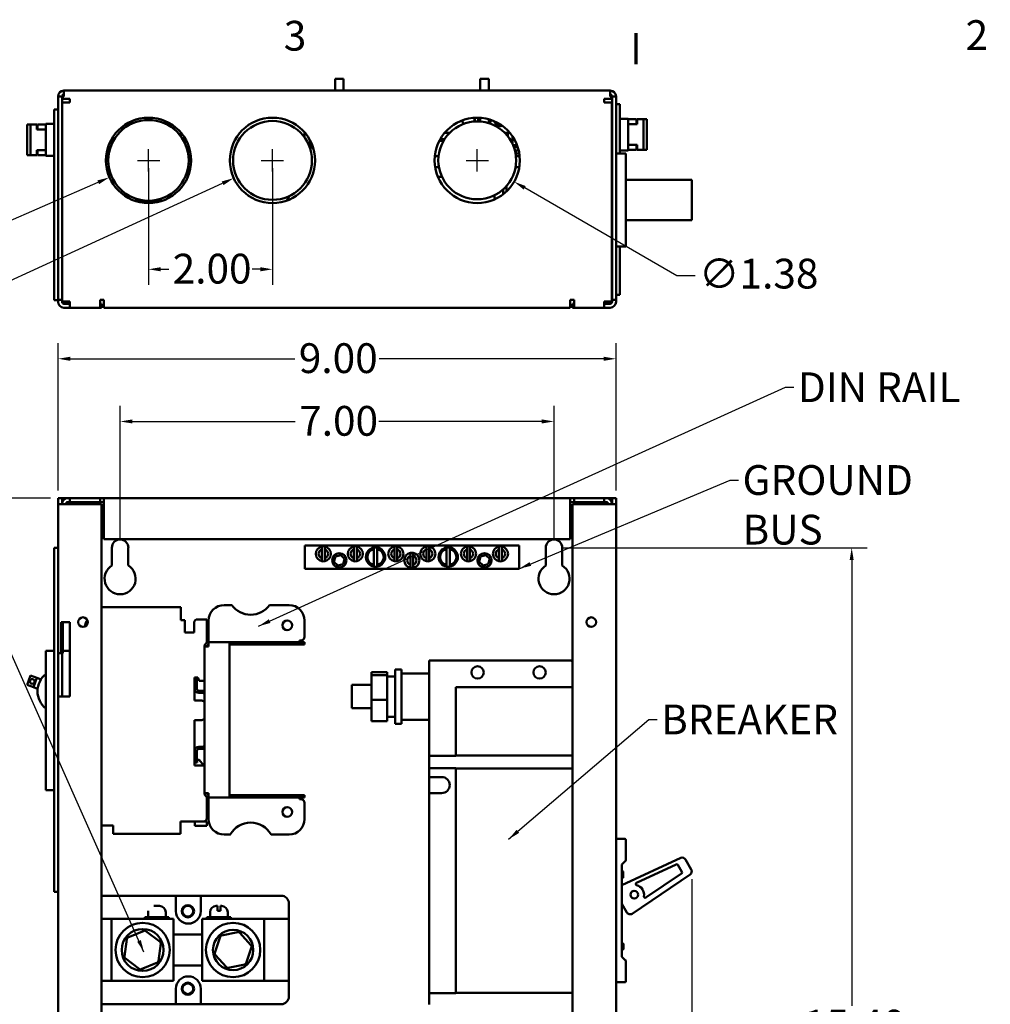
# Model space of a CAD drawing. Extents: x 0.9 to 43.1, y 0.4 to 33.7.
# Drawn here: x 12.1 to 27.7, y 17.8 to 33.7 of the extents above; entities that cross this region are included whole.
import ezdxf

# ---------------------------------------------------------------- set-up
doc = ezdxf.new("R2010")
doc.units = 0
doc.header["$LTSCALE"] = 2
doc.header["$MEASUREMENT"] = 0
for name, color, linetype, lineweight in [('Border (ANSI)', 7, 'Continuous', 70), ('Dimension (ANSI)', 7, 'Continuous', 25), ('Symbol (ANSI)', 7, 'Continuous', 25), ('Visible (ANSI)', 7, 'Continuous', 50)]:
    doc.layers.add(name, color=color, linetype=linetype, lineweight=lineweight)
doc.styles.add('Note Text (ANSI)', font='TAHOMA.TTF')
doc.styles.add('Text Style41', font='TAHOMA.TTF')
doc.dimstyles.new('Default (ANSI)', dxfattribs={"dimscale": 2, "dimtxt": 0.24, "dimasz": 0.098425, "dimexe": 0.125, "dimexo": 0.0625, "dimgap": 0.031496, "dimtad": 0, "dimtih": 1, "dimtoh": 1, "dimrnd": 1e-08, "dimzin": 0, "dimdsep": 46, "dimtxsty": 'Note Text (ANSI)', "dimcen": 0.09, "dimdle": 0.393701, "dimclrd": 256, "dimclre": 256, "dimclrt": 256, "dimadec": 0, "dimazin": 0, "dimtfac": 1, "dimtofl": 0, "dimtmove": 0, "dimatfit": 3, "dimfxl": 0, "dimtolj": 1, "dimtzin": 0, "dimlwd": -1, "dimlwe": -1, "dimarcsym": 0})
doc.dimstyles.new('Default (ANSI)$7', dxfattribs={"dimscale": 2, "dimtxt": 0.24, "dimasz": 0.098425, "dimexe": 0.125, "dimexo": 0.0625, "dimgap": 0.031496, "dimtad": 0, "dimtih": 1, "dimtoh": 1, "dimrnd": 1e-08, "dimzin": 0, "dimdsep": 46, "dimtxsty": 'Note Text (ANSI)', "dimcen": 0.09, "dimdle": 0.393701, "dimclrd": 256, "dimclre": 256, "dimclrt": 256, "dimadec": 0, "dimazin": 0, "dimtfac": 1, "dimtofl": 0, "dimtmove": 0, "dimatfit": 3, "dimfxl": 0, "dimtolj": 1, "dimtzin": 0, "dimlwd": -1, "dimlwe": -1, "dimarcsym": 0})

# ---------------------------------------------------------------- blocks, each defined once
blk = doc.blocks.new('Borders Default Border')
at = {"layer": 'Border (ANSI)', "flags": 128}
blk.add_lwpolyline([(11, 16.75), (11, 16.5)], dxfattribs=at)
at = {"layer": 'Border (ANSI)', "char_height": 0.24, "attachment_point": 7, "style": 'Text Style41'}
for s, insert in [('3', (8.16, 16.5349)), ('2', (13.66, 16.54))]:
    blk.add_mtext(s, dxfattribs=dict(at, insert=insert))
blk = doc.blocks.new('*D24')
at = {"layer": 'Defpoints', "color": 0}
for p in [(12.68, 26.004), (9.53, 9.004), (12.68, 9.004)]:
    blk.add_point(p, dxfattribs=at)
at = {"layer": 'Dimension (ANSI)'}
for p, q in [((12.555, 26.004), (9.28, 26.004)), ((9.53, 25.807), (9.53, 17.817)), ((9.53, 9.201), (9.53, 17.191)), ((12.555, 9.004), (9.28, 9.004))]:
    blk.add_line(p, q, dxfattribs=at)
for points in [[(9.497, 25.807), (9.563, 25.807), (9.53, 26.004)], [(9.497, 9.201), (9.563, 9.201), (9.53, 9.004)]]:
    blk.add_solid(points, dxfattribs=at)
at = {"layer": 'Dimension (ANSI)', "insert": (8.759, 17.754), "char_height": 0.48, "attachment_point": 1, "style": 'Note Text (ANSI)'}
blk.add_mtext('\\A1;17.00', dxfattribs=at)
blk = doc.blocks.new('*D25')
at = {"layer": 'Defpoints', "color": 0}
for p in [(21.68, 28.251), (12.68, 26.004), (21.68, 26.004)]:
    blk.add_point(p, dxfattribs=at)
at = {"layer": 'Dimension (ANSI)'}
for p, q in [((12.68, 26.129), (12.68, 28.501)), ((21.68, 26.129), (21.68, 28.501)), ((12.877, 28.251), (16.5, 28.251)), ((21.483, 28.251), (17.859, 28.251))]:
    blk.add_line(p, q, dxfattribs=at)
for points in [[(12.877, 28.284), (12.877, 28.218), (12.68, 28.251)], [(21.483, 28.284), (21.483, 28.218), (21.68, 28.251)]]:
    blk.add_solid(points, dxfattribs=at)
at = {"layer": 'Dimension (ANSI)', "insert": (16.563, 28.501), "char_height": 0.48, "attachment_point": 1, "style": 'Note Text (ANSI)'}
blk.add_mtext('\\A1;9.00', dxfattribs=at)
blk = doc.blocks.new('*D26')
at = {"layer": 'Defpoints', "color": 0}
for p in [(20.68, 27.24), (13.68, 25.204), (20.68, 25.204)]:
    blk.add_point(p, dxfattribs=at)
at = {"layer": 'Dimension (ANSI)'}
for p, q in [((13.68, 25.329), (13.68, 27.49)), ((20.68, 25.329), (20.68, 27.49)), ((13.877, 27.24), (16.506, 27.24)), ((20.483, 27.24), (17.854, 27.24))]:
    blk.add_line(p, q, dxfattribs=at)
for points in [[(13.877, 27.273), (13.877, 27.208), (13.68, 27.24)], [(20.483, 27.273), (20.483, 27.208), (20.68, 27.24)]]:
    blk.add_solid(points, dxfattribs=at)
at = {"layer": 'Dimension (ANSI)', "insert": (16.569, 27.49), "char_height": 0.48, "attachment_point": 1, "style": 'Note Text (ANSI)'}
blk.add_mtext('\\A1;7.00', dxfattribs=at)
blk = doc.blocks.new('*D27')
at = {"layer": 'Defpoints', "color": 0}
for p in [(20.68, 25.204), (20.68, 9.804), (25.482, 9.804)]:
    blk.add_point(p, dxfattribs=at)
at = {"layer": 'Dimension (ANSI)'}
for p, q in [((20.805, 25.204), (25.732, 25.204)), ((25.482, 25.007), (25.482, 17.817)), ((25.482, 10.001), (25.482, 17.191)), ((20.805, 9.804), (25.732, 9.804))]:
    blk.add_line(p, q, dxfattribs=at)
for points in [[(25.449, 25.007), (25.514, 25.007), (25.482, 25.204)], [(25.449, 10.001), (25.514, 10.001), (25.482, 9.804)]]:
    blk.add_solid(points, dxfattribs=at)
at = {"layer": 'Dimension (ANSI)', "insert": (24.711, 17.754), "char_height": 0.48, "attachment_point": 1, "style": 'Note Text (ANSI)'}
blk.add_mtext('\\A1;15.40', dxfattribs=at)
blk = doc.blocks.new('*D28')
at = {"layer": 'Defpoints', "color": 0}
for p in [(22.901, 19.984), (12.68, 9.004), (22.901, 8.217)]:
    blk.add_point(p, dxfattribs=at)
at = {"layer": 'Dimension (ANSI)'}
for p, q in [((22.901, 19.859), (22.901, 7.967)), ((12.68, 8.879), (12.68, 7.967)), ((12.877, 8.217), (16.958, 8.217)), ((22.705, 8.217), (18.623, 8.217))]:
    blk.add_line(p, q, dxfattribs=at)
for points in [[(12.877, 8.249), (12.877, 8.184), (12.68, 8.217)], [(22.705, 8.249), (22.705, 8.184), (22.901, 8.217)]]:
    blk.add_solid(points, dxfattribs=at)
at = {"layer": 'Dimension (ANSI)', "insert": (17.021, 8.467), "char_height": 0.48, "attachment_point": 1, "style": 'Note Text (ANSI)'}
blk.add_mtext('\\A1;10.22', dxfattribs=at)
blk = doc.blocks.new('*D36')
at = {"layer": 'Defpoints', "color": 0}
for p in [(14.768, 31.724), (13.507, 31.176)]:
    blk.add_point(p, dxfattribs=at)
at = {"layer": 'Dimension (ANSI)'}
for p, q in [((14.138, 31.27), (14.138, 31.63)), ((13.958, 31.45), (14.318, 31.45)), ((10.669, 29.942), (13.327, 31.097)), ((10.376, 29.942), (10.669, 29.942))]:
    blk.add_line(p, q, dxfattribs=at)
blk.add_solid([(13.314, 31.127), (13.34, 31.067), (13.507, 31.176)], dxfattribs=at)
at = {"layer": 'Dimension (ANSI)', "insert": (8.61, 30.216), "char_height": 0.48, "attachment_point": 1, "style": 'Note Text (ANSI)'}
blk.add_mtext('\\A1;∅1.38', dxfattribs=at)
blk = doc.blocks.new('*D37')
at = {"layer": 'Defpoints', "color": 0}
for p in [(16.763, 31.736), (15.513, 31.163)]:
    blk.add_point(p, dxfattribs=at)
at = {"layer": 'Dimension (ANSI)'}
for p, q in [((16.138, 31.27), (16.138, 31.63)), ((15.958, 31.45), (16.318, 31.45)), ((10.627, 28.922), (15.334, 31.081)), ((10.333, 28.922), (10.627, 28.922))]:
    blk.add_line(p, q, dxfattribs=at)
blk.add_solid([(15.32, 31.111), (15.348, 31.051), (15.513, 31.163)], dxfattribs=at)
at = {"layer": 'Dimension (ANSI)', "insert": (8.567, 29.195), "char_height": 0.48, "attachment_point": 1, "style": 'Note Text (ANSI)'}
blk.add_mtext('\\A1;∅1.38', dxfattribs=at)
blk = doc.blocks.new('*D38')
at = {"layer": 'Defpoints', "color": 0}
for p in [(18.845, 31.793), (20.036, 31.106)]:
    blk.add_point(p, dxfattribs=at)
at = {"layer": 'Dimension (ANSI)'}
for p, q in [((19.441, 31.27), (19.441, 31.63)), ((19.261, 31.45), (19.621, 31.45)), ((22.661, 29.591), (20.207, 31.008)), ((22.955, 29.591), (22.661, 29.591))]:
    blk.add_line(p, q, dxfattribs=at)
blk.add_solid([(20.223, 31.036), (20.19, 30.979), (20.036, 31.106)], dxfattribs=at)
at = {"layer": 'Dimension (ANSI)', "insert": (23.018, 29.864), "char_height": 0.48, "attachment_point": 1, "style": 'Note Text (ANSI)'}
blk.add_mtext('\\A1;∅1.38', dxfattribs=at)
blk = doc.blocks.new('*D39')
at = {"layer": 'Defpoints', "color": 0}
for p in [(14.138, 31.45), (16.138, 31.45), (16.138, 29.694)]:
    blk.add_point(p, dxfattribs=at)
at = {"layer": 'Dimension (ANSI)'}
for p, q in [((14.138, 31.325), (14.138, 29.444)), ((16.138, 31.325), (16.138, 29.444)), ((14.335, 29.694), (14.465, 29.694)), ((15.941, 29.694), (15.81, 29.694))]:
    blk.add_line(p, q, dxfattribs=at)
for points in [[(14.335, 29.727), (14.335, 29.661), (14.138, 29.694)], [(15.941, 29.727), (15.941, 29.661), (16.138, 29.694)]]:
    blk.add_solid(points, dxfattribs=at)
at = {"layer": 'Dimension (ANSI)', "insert": (14.528, 29.944), "char_height": 0.48, "attachment_point": 1, "style": 'Note Text (ANSI)'}
blk.add_mtext('\\A1;2.00', dxfattribs=at)

msp = doc.modelspace()

# ---------------------------------------------------------------- linework, layer by layer
at = {"layer": 'Visible (ANSI)'}
for p, q in [((17.147, 32.767), (17.285, 32.767)), ((17.147, 32.575), (17.147, 32.767)), ((17.285, 32.575), (17.285, 32.767)), ((19.489, 32.767), (19.627, 32.767)), ((19.489, 32.575), (19.489, 32.767)), ((19.627, 32.575), (19.627, 32.767)), ((12.773, 32.575), (21.587, 32.575)), ((12.773, 32.482), (12.773, 32.575)), ((21.587, 32.482), (21.587, 32.575)), ((12.68, 29.199), (12.68, 32.482)), ((12.743, 32.482), (12.68, 32.482)), ((12.743, 29.199), (12.743, 32.482)), ((12.773, 32.482), (12.745, 32.482)), ((12.745, 32.482), (12.745, 32.445)), ((12.745, 32.445), (12.869, 32.445)), ((12.869, 32.445), (12.869, 32.382)), ((21.49, 32.382), (21.49, 32.445)), ((21.49, 32.445), (21.615, 32.445)), ((21.615, 32.482), (21.587, 32.482)), ((21.615, 32.445), (21.615, 32.482)), ((21.617, 32.482), (21.617, 29.199)), ((21.68, 32.482), (21.617, 32.482)), ((21.68, 32.482), (21.68, 29.199)), ((12.617, 32.272), (12.68, 32.272)), ((12.617, 32.272), (12.617, 29.197)), ((12.745, 29.175), (12.745, 32.382)), ((12.745, 32.382), (12.838, 32.382)), ((12.869, 32.382), (12.838, 32.382)), ((21.522, 32.382), (21.49, 32.382)), ((21.615, 32.382), (21.522, 32.382)), ((21.615, 32.382), (21.615, 29.175)), ((21.743, 32.359), (21.68, 32.359)), ((21.743, 31.559), (21.743, 32.359)), ((19.205, 32.068), (19.205, 32.095)), ((19.395, 32.076), (19.395, 32.136)), ((19.4, 32.122), (19.395, 32.122)), ((19.457, 32.122), (19.483, 32.122)), ((19.478, 32.122), (19.478, 32.136)), ((19.489, 32.122), (19.483, 32.122)), ((19.483, 32.076), (19.483, 32.122)), ((19.489, 32.076), (19.489, 32.136)), ((19.627, 32.049), (19.627, 32.112)), ((19.638, 32.046), (19.638, 32.108)), ((19.721, 32.068), (19.721, 32.078)), ((21.617, 32.122), (21.615, 32.122)), ((21.878, 32.122), (21.743, 32.122)), ((21.878, 31.609), (21.878, 32.122)), ((21.878, 32.112), (22.013, 32.112)), ((22.013, 32.112), (22.013, 32.032)), ((22.021, 32.032), (22.021, 32.112)), ((22.124, 32.112), (22.021, 32.112)), ((22.179, 32.112), (22.124, 32.112)), ((22.124, 31.619), (22.124, 32.112)), ((22.179, 31.619), (22.179, 32.112)), ((12.236, 32.027), (12.181, 32.027)), ((12.181, 32.027), (12.181, 31.534)), ((12.339, 32.027), (12.236, 32.027)), ((12.236, 32.027), (12.236, 31.534)), ((12.339, 31.947), (12.339, 32.027)), ((12.404, 31.947), (12.339, 31.947)), ((12.347, 32.027), (12.482, 32.027)), ((12.347, 31.947), (12.347, 32.027)), ((12.482, 31.947), (12.404, 31.947)), ((12.482, 32.037), (12.617, 32.037)), ((12.482, 32.037), (12.482, 31.524)), ((12.743, 32.037), (12.745, 32.037)), ((13.702, 31.982), (13.764, 31.982)), ((13.78, 32.037), (13.858, 32.037)), ((14.418, 32.037), (14.496, 32.037)), ((14.512, 31.982), (14.573, 31.982)), ((21.956, 32.032), (21.878, 32.032)), ((21.956, 32.032), (22.021, 32.032)), ((14.657, 31.901), (14.657, 31.842)), ((14.722, 31.812), (14.722, 31.736)), ((16.655, 31.82), (16.655, 31.903)), ((16.661, 31.896), (16.661, 31.892)), ((16.661, 31.892), (16.664, 31.892)), ((16.742, 31.777), (16.743, 31.73)), ((16.746, 31.771), (16.746, 31.73)), ((18.842, 31.767), (18.835, 31.774)), ((18.899, 31.767), (18.842, 31.767)), ((18.844, 31.792), (18.914, 31.792)), ((18.914, 31.892), (18.995, 31.892)), ((19.887, 31.892), (19.967, 31.892)), ((19.937, 31.842), (19.937, 31.892)), ((20.008, 31.719), (20.008, 31.838)), ((12.339, 31.614), (12.339, 31.534)), ((12.404, 31.614), (12.339, 31.614)), ((12.347, 31.534), (12.347, 31.614)), ((12.404, 31.614), (12.482, 31.614)), ((16.761, 31.74), (16.761, 31.73)), ((16.764, 31.734), (16.764, 31.73)), ((20.084, 31.694), (20.019, 31.694)), ((20.094, 31.664), (20.031, 31.664)), ((20.11, 31.609), (20.048, 31.609)), ((21.617, 31.609), (21.615, 31.609)), ((21.878, 31.609), (21.743, 31.609)), ((21.878, 31.699), (21.956, 31.699)), ((22.013, 31.619), (21.878, 31.619)), ((21.956, 31.699), (22.021, 31.699)), ((22.013, 31.699), (22.013, 31.619)), ((22.021, 31.699), (22.021, 31.619)), ((22.021, 31.619), (22.124, 31.619)), ((22.124, 31.619), (22.179, 31.619)), ((12.181, 31.534), (12.236, 31.534)), ((12.236, 31.534), (12.339, 31.534)), ((12.482, 31.534), (12.347, 31.534)), ((12.482, 31.524), (12.617, 31.524)), ((12.743, 31.524), (12.745, 31.524)), ((13.454, 31.524), (13.492, 31.524)), ((13.5, 31.579), (13.463, 31.579)), ((14.784, 31.524), (14.821, 31.524)), ((14.785, 31.515), (14.822, 31.515)), ((14.824, 31.495), (14.787, 31.495)), ((18.817, 31.519), (18.757, 31.519)), ((20.059, 31.559), (20.12, 31.559)), ((20.125, 31.519), (20.065, 31.519)), ((21.615, 31.559), (21.617, 31.559)), ((21.822, 31.559), (21.68, 31.559)), ((21.822, 31.559), (21.837, 31.559)), ((21.837, 30.059), (21.837, 31.559)), ((14.814, 31.325), (14.776, 31.325)), ((14.78, 31.345), (14.817, 31.345)), ((18.762, 31.339), (18.823, 31.339)), ((20.059, 31.339), (20.119, 31.339)), ((18.872, 31.184), (18.807, 31.184)), ((21.617, 31.199), (21.615, 31.199)), ((22.724, 31.134), (21.837, 31.134)), ((22.724, 31.134), (22.801, 31.134)), ((22.894, 31.134), (22.801, 31.134)), ((22.894, 31.134), (22.901, 31.134)), ((22.901, 30.484), (22.901, 31.134)), ((19.862, 30.984), (19.862, 30.906)), ((19.912, 31.035), (19.912, 30.949)), ((13.75, 30.928), (13.75, 30.882)), ((14.336, 30.83), (14.336, 30.797)), ((16.37, 30.802), (16.412, 30.876)), ((19.717, 30.82), (19.717, 30.886)), ((13.923, 30.797), (14.068, 30.797)), ((14.097, 30.797), (14.068, 30.797)), ((14.097, 30.797), (14.324, 30.797)), ((14.336, 30.797), (14.324, 30.797)), ((22.724, 30.484), (21.837, 30.484)), ((22.724, 30.484), (22.801, 30.484)), ((22.894, 30.484), (22.801, 30.484)), ((22.894, 30.484), (22.901, 30.484)), ((21.615, 30.419), (21.617, 30.419)), ((21.617, 30.059), (21.615, 30.059)), ((21.68, 30.059), (21.822, 30.059)), ((21.743, 29.284), (21.743, 30.059)), ((21.837, 30.059), (21.822, 30.059)), ((21.743, 29.284), (21.68, 29.284)), ((12.617, 29.197), (12.68, 29.197)), ((12.68, 29.168), (12.68, 29.199)), ((12.68, 29.199), (12.743, 29.199)), ((12.743, 29.199), (12.743, 29.168)), ((12.745, 29.175), (12.838, 29.175)), ((12.869, 29.138), (12.773, 29.138)), ((12.869, 29.075), (12.773, 29.075)), ((12.838, 29.175), (12.869, 29.175)), ((12.869, 29.175), (12.869, 29.075)), ((12.869, 29.075), (13.356, 29.075)), ((13.356, 29.199), (13.419, 29.199)), ((13.356, 29.075), (13.356, 29.199)), ((13.38, 29.138), (13.356, 29.138)), ((13.38, 29.075), (13.356, 29.075)), ((13.38, 29.075), (13.38, 29.138)), ((13.419, 29.199), (13.419, 29.168)), ((13.419, 29.075), (13.419, 29.168)), ((20.94, 29.075), (13.419, 29.075)), ((20.94, 29.199), (21.003, 29.199)), ((20.94, 29.168), (20.94, 29.199)), ((20.94, 29.075), (20.94, 29.168)), ((20.98, 29.075), (20.98, 29.138)), ((21.003, 29.138), (20.98, 29.138)), ((21.003, 29.075), (20.98, 29.075)), ((21.003, 29.199), (21.003, 29.075)), ((21.003, 29.075), (21.49, 29.075)), ((21.49, 29.075), (21.49, 29.175)), ((21.49, 29.175), (21.522, 29.175)), ((21.587, 29.138), (21.49, 29.138)), ((21.587, 29.075), (21.49, 29.075)), ((21.615, 29.175), (21.522, 29.175)), ((21.617, 29.168), (21.617, 29.199)), ((21.617, 29.199), (21.68, 29.199)), ((21.68, 29.199), (21.68, 29.168)), ((12.68, 25.904), (12.68, 26.004)), ((12.68, 26.004), (12.743, 26.004)), ((12.773, 25.904), (12.68, 25.904)), ((12.68, 23.504), (12.68, 25.904)), ((12.743, 26.004), (12.743, 25.904)), ((12.745, 25.911), (12.743, 25.911)), ((12.745, 26.004), (12.838, 26.004)), ((12.745, 25.941), (12.745, 26.004)), ((12.75, 25.941), (12.745, 25.941)), ((12.745, 25.911), (12.745, 25.904)), ((13.38, 25.904), (12.773, 25.904)), ((12.808, 25.904), (12.808, 25.911)), ((12.838, 26.004), (12.869, 26.004)), ((12.869, 25.941), (12.838, 25.941)), ((12.869, 26.004), (13.356, 26.004)), ((12.869, 26.004), (12.869, 25.941)), ((12.869, 25.941), (13.356, 25.941)), ((13.356, 26.004), (13.419, 26.004)), ((13.356, 25.941), (13.356, 26.004)), ((13.419, 25.941), (13.356, 25.941)), ((13.38, 9.104), (13.38, 25.904)), ((13.419, 26.004), (20.94, 26.004)), ((13.419, 25.911), (13.419, 26.004)), ((13.419, 25.341), (13.419, 25.911)), ((20.94, 25.911), (20.94, 26.004)), ((20.94, 26.004), (21.003, 26.004)), ((21.003, 25.941), (20.94, 25.941)), ((20.94, 25.911), (20.94, 25.341)), ((21.587, 25.904), (20.98, 25.904)), ((20.98, 25.904), (20.98, 9.104)), ((21.003, 26.004), (21.003, 25.941)), ((21.003, 26.004), (21.49, 26.004)), ((21.003, 25.941), (21.49, 25.941)), ((21.49, 26.004), (21.522, 26.004)), ((21.49, 25.941), (21.49, 26.004)), ((21.522, 25.941), (21.49, 25.941)), ((21.522, 26.004), (21.615, 26.004)), ((21.552, 25.911), (21.552, 25.904)), ((21.587, 25.904), (21.68, 25.904)), ((21.615, 25.941), (21.61, 25.941)), ((21.615, 26.004), (21.615, 25.941)), ((21.617, 25.911), (21.615, 25.911)), ((21.615, 25.904), (21.615, 25.911)), ((21.617, 25.904), (21.617, 26.004)), ((21.617, 26.004), (21.68, 26.004)), ((21.68, 26.004), (21.68, 25.904)), ((21.68, 25.904), (21.68, 9.104)), ((20.94, 25.341), (13.419, 25.341)), ((12.617, 25.204), (12.68, 25.204)), ((12.617, 25.204), (12.617, 19.654)), ((13.547, 24.916), (13.547, 25.204)), ((13.812, 25.204), (13.812, 24.916)), ((16.661, 24.866), (16.661, 25.241)), ((16.661, 25.241), (20.117, 25.241)), ((16.934, 25.178), (16.934, 25.225)), ((16.934, 25.034), (16.934, 25.178)), ((16.982, 25.225), (16.982, 25.178)), ((16.982, 25.178), (16.982, 25.034)), ((17.153, 25.063), (17.239, 25.086)), ((17.239, 25.086), (17.301, 25.024)), ((17.45, 25.178), (17.45, 25.225)), ((17.45, 25.034), (17.45, 25.178)), ((17.498, 25.225), (17.498, 25.178)), ((17.498, 25.178), (17.498, 25.034)), ((17.774, 25.208), (17.774, 25.182)), ((17.774, 24.926), (17.774, 25.182)), ((17.828, 25.182), (17.828, 25.208)), ((17.828, 25.182), (17.828, 24.926)), ((18.104, 25.178), (18.104, 25.225)), ((18.104, 25.034), (18.104, 25.178)), ((18.152, 25.225), (18.152, 25.178)), ((18.152, 25.178), (18.152, 25.034)), ((18.362, 25.073), (18.362, 25.12)), ((18.41, 25.12), (18.41, 25.073)), ((18.62, 25.178), (18.62, 25.225)), ((18.62, 25.034), (18.62, 25.178)), ((18.668, 25.225), (18.668, 25.178)), ((18.668, 25.178), (18.668, 25.034)), ((18.946, 25.208), (18.946, 25.182)), ((18.946, 24.926), (18.946, 25.182)), ((19, 25.182), (19, 25.208)), ((19, 25.182), (19, 24.926)), ((19.276, 25.178), (19.276, 25.225)), ((19.276, 25.034), (19.276, 25.178)), ((19.324, 25.225), (19.324, 25.178)), ((19.324, 25.178), (19.324, 25.034)), ((19.495, 25.063), (19.581, 25.086)), ((19.581, 25.086), (19.643, 25.024)), ((19.792, 25.178), (19.792, 25.225)), ((19.792, 25.034), (19.792, 25.178)), ((19.84, 25.225), (19.84, 25.178)), ((19.84, 25.178), (19.84, 25.034)), ((20.117, 25.241), (20.117, 24.866)), ((20.547, 24.916), (20.547, 25.204)), ((20.812, 25.204), (20.812, 24.916)), ((16.934, 24.987), (16.934, 25.034)), ((16.982, 25.034), (16.982, 24.987)), ((17.13, 24.978), (17.153, 25.063)), ((17.193, 24.916), (17.13, 24.978)), ((17.278, 24.938), (17.193, 24.916)), ((17.301, 25.024), (17.278, 24.938)), ((17.45, 24.987), (17.45, 25.034)), ((17.498, 25.034), (17.498, 24.987)), ((18.104, 24.987), (18.104, 25.034)), ((18.152, 25.034), (18.152, 24.987)), ((18.362, 24.929), (18.362, 25.073)), ((18.362, 24.882), (18.362, 24.929)), ((18.41, 25.073), (18.41, 24.929)), ((18.41, 24.929), (18.41, 24.882)), ((18.62, 24.987), (18.62, 25.034)), ((18.668, 25.034), (18.668, 24.987)), ((19.276, 24.987), (19.276, 25.034)), ((19.324, 25.034), (19.324, 24.987)), ((19.472, 24.978), (19.495, 25.063)), ((19.535, 24.916), (19.472, 24.978)), ((19.62, 24.938), (19.535, 24.916)), ((19.643, 25.024), (19.62, 24.938)), ((19.792, 24.987), (19.792, 25.034)), ((19.84, 25.034), (19.84, 24.987)), ((20.117, 24.866), (16.661, 24.866)), ((17.774, 24.926), (17.774, 24.9)), ((17.828, 24.9), (17.828, 24.926)), ((18.946, 24.926), (18.946, 24.9)), ((19, 24.9), (19, 24.926)), ((13.38, 24.244), (14.657, 24.244)), ((14.657, 24.244), (14.657, 24.034)), ((15.358, 24.279), (15.481, 24.279)), ((16.091, 24.279), (16.405, 24.279)), ((12.727, 23.504), (12.727, 24.004)), ((12.773, 24.004), (12.727, 24.004)), ((12.758, 24.004), (12.758, 23.504)), ((12.773, 24.004), (12.868, 24.004)), ((12.868, 24.004), (12.868, 22.804)), ((14.657, 24.034), (14.722, 24.034)), ((14.722, 24.034), (14.722, 23.839)), ((14.877, 23.839), (14.877, 23.999)), ((14.927, 24.049), (15.077, 24.049)), ((15.077, 24.049), (15.077, 23.671)), ((15.108, 23.709), (15.108, 24.029)), ((16.655, 23.769), (16.655, 24.029)), ((13.117, 23.935), (13.117, 23.954)), ((14.722, 23.839), (14.877, 23.839)), ((15.108, 23.679), (15.108, 23.709)), ((15.108, 23.679), (15.108, 23.613)), ((15.444, 23.679), (15.108, 23.679)), ((15.444, 23.679), (16.655, 23.679)), ((15.444, 21.179), (15.444, 23.679)), ((16.575, 23.709), (16.595, 23.709)), ((16.575, 23.679), (16.575, 23.709)), ((16.655, 23.643), (16.655, 23.679)), ((12.482, 21.297), (12.482, 23.54)), ((12.482, 23.54), (12.617, 23.54)), ((12.727, 23.504), (12.68, 23.504)), ((12.68, 22.804), (12.68, 23.504)), ((12.727, 23.504), (12.758, 23.504)), ((12.743, 23.504), (12.743, 22.804)), ((12.758, 23.54), (12.868, 23.54)), ((15.042, 21.245), (15.042, 23.613)), ((15.042, 23.613), (15.108, 23.613)), ((15.444, 23.643), (16.655, 23.643)), ((18.667, 21.846), (18.667, 23.384)), ((18.667, 23.384), (20.917, 23.384)), ((17.737, 23.2), (17.987, 23.2)), ((17.737, 23.151), (17.737, 23.2)), ((17.987, 23.151), (17.987, 23.2)), ((18.117, 23.241), (18.117, 22.366)), ((18.117, 23.241), (18.217, 23.241)), ((18.217, 23.241), (18.217, 22.366)), ((12.181, 22.993), (12.236, 23.143)), ((12.236, 23.143), (12.339, 23.106)), ((12.339, 23.106), (12.284, 22.955)), ((12.404, 23.082), (12.339, 23.106)), ((14.932, 23.114), (14.882, 23.114)), ((14.882, 23.114), (14.882, 23.113)), ((14.918, 23.113), (14.882, 23.113)), ((14.882, 23.113), (14.882, 22.929)), ((14.918, 22.929), (14.918, 23.113)), ((14.957, 23.059), (14.932, 23.114)), ((15.042, 23.059), (14.957, 23.059)), ((17.737, 23.151), (17.987, 23.151)), ((17.737, 22.753), (17.737, 23.151)), ((17.987, 22.753), (17.987, 23.151)), ((17.987, 23.128), (18.117, 23.128)), ((18.667, 23.178), (18.217, 23.178)), ((12.284, 22.955), (12.181, 22.993)), ((12.284, 22.955), (12.349, 22.931)), ((14.882, 22.929), (14.882, 22.74)), ((14.948, 22.899), (15.012, 22.899)), ((14.948, 22.863), (15.012, 22.863)), ((17.417, 22.616), (17.417, 22.991)), ((17.737, 22.991), (17.417, 22.991)), ((19.097, 22.954), (19.097, 21.854)), ((20.98, 22.954), (19.097, 22.954)), ((12.68, 22.804), (12.773, 22.804)), ((12.68, 12.534), (12.68, 22.804)), ((12.868, 22.804), (12.773, 22.804)), ((14.882, 22.74), (14.997, 22.74)), ((17.737, 22.753), (17.987, 22.753)), ((17.737, 22.406), (17.737, 22.753)), ((17.987, 22.406), (17.987, 22.753)), ((17.737, 22.616), (17.417, 22.616)), ((14.997, 22.426), (14.882, 22.426)), ((14.882, 22.426), (14.882, 21.929)), ((17.737, 22.406), (17.987, 22.406)), ((17.987, 22.478), (18.117, 22.478)), ((18.667, 22.428), (18.217, 22.428)), ((18.117, 22.366), (18.217, 22.366)), ((14.882, 21.929), (14.882, 21.745)), ((14.918, 21.745), (14.918, 21.929)), ((15.012, 21.995), (14.948, 21.995)), ((15.012, 21.959), (14.948, 21.959)), ((14.923, 21.782), (14.953, 21.782)), ((14.923, 21.742), (14.923, 21.782)), ((14.953, 21.782), (15.027, 21.697)), ((18.667, 21.652), (18.667, 21.846)), ((19.097, 21.846), (18.667, 21.846)), ((19.097, 21.854), (20.98, 21.854)), ((19.097, 21.854), (19.097, 21.846)), ((14.918, 21.745), (14.882, 21.745)), ((14.882, 21.745), (14.882, 21.692)), ((14.882, 21.742), (14.923, 21.742)), ((14.882, 21.692), (15.027, 21.692)), ((15.027, 21.697), (15.027, 21.692)), ((15.027, 21.692), (15.042, 21.677)), ((18.667, 21.507), (18.667, 21.652)), ((18.667, 21.652), (19.097, 21.652)), ((19.097, 21.652), (19.097, 21.644)), ((20.98, 21.644), (19.097, 21.644)), ((19.097, 21.644), (19.097, 18.029)), ((18.667, 21.247), (18.667, 21.507)), ((18.667, 21.507), (18.867, 21.507)), ((12.617, 21.297), (12.482, 21.297)), ((15.108, 21.245), (15.042, 21.245)), ((15.077, 21.187), (15.077, 20.842)), ((15.108, 21.245), (15.108, 21.179)), ((15.108, 21.179), (15.108, 21.149)), ((15.108, 21.179), (15.444, 21.179)), ((15.108, 20.829), (15.108, 21.149)), ((16.655, 21.215), (15.444, 21.215)), ((16.655, 21.179), (15.444, 21.179)), ((16.575, 21.149), (16.575, 21.179)), ((16.595, 21.149), (16.575, 21.149)), ((16.655, 21.179), (16.655, 21.215)), ((18.667, 18.021), (18.667, 21.247)), ((18.867, 21.247), (18.667, 21.247)), ((16.655, 20.829), (16.655, 21.089)), ((13.569, 20.723), (13.38, 20.723)), ((13.569, 20.592), (13.569, 20.723)), ((15.027, 20.792), (14.652, 20.792)), ((14.652, 20.792), (14.652, 20.592)), ((14.887, 20.792), (14.887, 20.722)), ((14.887, 20.722), (15.077, 20.722)), ((15.077, 20.792), (15.027, 20.792)), ((15.077, 20.722), (15.077, 20.792)), ((14.652, 20.592), (13.569, 20.592)), ((15.458, 20.579), (15.358, 20.579)), ((16.405, 20.579), (16.114, 20.579)), ((21.68, 20.509), (21.822, 20.509)), ((21.837, 20.494), (21.837, 20.165)), ((22.724, 20.204), (21.774, 19.765)), ((22.894, 20.014), (22.801, 20.179)), ((21.832, 20.155), (21.774, 20.096)), ((21.774, 20.096), (21.774, 20.009)), ((21.774, 20.009), (21.774, 19.859)), ((22.01, 19.8), (22.653, 20.098)), ((22.679, 20.09), (22.743, 19.976)), ((21.774, 19.991), (21.79, 19.991)), ((21.774, 19.878), (21.779, 19.878)), ((21.774, 19.878), (21.79, 19.878)), ((21.774, 19.859), (21.774, 18.847)), ((21.779, 19.878), (21.779, 19.878)), ((21.938, 19.303), (22.875, 19.935)), ((22.737, 19.95), (22.161, 19.562)), ((12.617, 19.654), (12.68, 19.654)), ((13.38, 19.593), (14.581, 19.593)), ((14.581, 19.593), (14.581, 19.343)), ((14.581, 19.593), (14.981, 19.593)), ((14.981, 19.593), (16.278, 19.593)), ((14.981, 19.343), (14.981, 19.593)), ((14.231, 19.428), (14.315, 19.428)), ((14.231, 19.428), (14.231, 19.428)), ((15.23, 19.428), (15.251, 19.428)), ((15.251, 19.348), (15.251, 19.428)), ((15.299, 19.428), (15.315, 19.428)), ((15.299, 19.428), (15.299, 19.348)), ((16.403, 19.468), (16.403, 19.218)), ((21.774, 19.463), (21.853, 19.324)), ((13.543, 19.218), (13.38, 19.218)), ((13.543, 18.218), (13.543, 19.218)), ((13.543, 19.218), (14.543, 19.218)), ((14.078, 19.248), (14.468, 19.248)), ((14.078, 19.218), (14.078, 19.248)), ((14.13, 19.248), (14.13, 19.328)), ((14.132, 19.348), (14.134, 19.348)), ((14.415, 19.248), (14.415, 19.328)), ((14.468, 19.218), (14.468, 19.248)), ((14.543, 19.218), (14.543, 18.218)), ((15.003, 18.218), (15.003, 19.218)), ((15.003, 19.218), (16.003, 19.218)), ((15.078, 19.248), (15.468, 19.248)), ((15.078, 19.218), (15.078, 19.248)), ((15.13, 19.248), (15.13, 19.328)), ((15.251, 19.348), (15.299, 19.348)), ((15.415, 19.248), (15.415, 19.328)), ((15.468, 19.218), (15.468, 19.248)), ((16.003, 19.218), (16.003, 18.218)), ((16.403, 19.218), (16.003, 19.218)), ((16.403, 19.218), (16.403, 18.218)), ((13.75, 18.612), (13.787, 18.895)), ((13.805, 18.918), (14.068, 19.028)), ((14.097, 19.024), (14.324, 18.852)), ((15.003, 18.968), (14.543, 18.968)), ((15.208, 18.671), (15.293, 18.929)), ((15.315, 18.95), (15.581, 19.006)), ((15.61, 18.996), (15.791, 18.794)), ((14.335, 18.824), (14.299, 18.541)), ((15.797, 18.765), (15.713, 18.506)), ((21.774, 18.847), (21.774, 18.697)), ((21.774, 18.83), (21.783, 18.83)), ((21.774, 18.829), (21.794, 18.829)), ((21.783, 18.829), (21.783, 18.83)), ((13.988, 18.412), (13.762, 18.584)), ((15.396, 18.44), (15.215, 18.642)), ((21.774, 18.719), (21.794, 18.719)), ((21.774, 18.697), (21.774, 18.61)), ((21.774, 18.61), (21.832, 18.551)), ((14.281, 18.517), (14.018, 18.408)), ((14.543, 18.468), (15.003, 18.468)), ((15.69, 18.486), (15.425, 18.43)), ((21.837, 18.541), (21.837, 18.212)), ((13.38, 18.218), (13.543, 18.218)), ((14.543, 18.218), (13.543, 18.218)), ((16.003, 18.218), (15.003, 18.218)), ((16.003, 18.218), (16.403, 18.218)), ((16.403, 18.218), (16.403, 17.968)), ((21.822, 18.197), (21.68, 18.197)), ((14.581, 18.093), (14.581, 17.843)), ((14.981, 17.843), (14.981, 18.093)), ((18.667, 17.841), (18.667, 18.021)), ((19.097, 18.021), (18.667, 18.021)), ((19.097, 18.029), (20.98, 18.029)), ((19.097, 18.029), (19.097, 18.021)), ((14.581, 17.843), (13.38, 17.843)), ((14.981, 17.843), (14.581, 17.843)), ((16.278, 17.843), (14.981, 17.843))]:
    msp.add_line(p, q, dxfattribs=at)
at = {"layer": 'Visible (ANSI)', "flags": 128}
msp.add_lwpolyline([(14.231, 19.428), (14.226, 19.428)], dxfattribs=at)
at = {"layer": 'Visible (ANSI)'}
for centre, radius in [((14.138, 31.45), 0.688), ((14.138, 31.45), 0.65), ((16.138, 31.45), 0.688), ((16.138, 31.45), 0.636), ((19.441, 31.45), 0.688), ((19.441, 31.45), 0.628), ((17.216, 25.001), 0.115), ((19.558, 25.001), 0.115), ((13.08, 24.004), 0.078), ((16.376, 23.953), 0.078), ((21.28, 24.004), 0.078), ((19.447, 23.194), 0.1), ((20.447, 23.194), 0.1), ((12.262, 23.048), 0.0381), ((16.376, 20.943), 0.078), ((21.974, 19.609), 0.0625), ((14.773, 19.343), 0.1), ((14.773, 19.343), 0.086), ((14.043, 18.718), 0.438), ((14.043, 18.718), 0.338), ((15.503, 18.718), 0.438), ((15.503, 18.718), 0.325), ((14.773, 18.093), 0.1), ((14.773, 18.093), 0.086)]:
    msp.add_circle(centre, radius, dxfattribs=at)
for centre, radius, start, end in [((12.773, 32.482), 0.093, 90, 180), ((21.587, 32.482), 0.093, 0, 90), ((12.773, 32.482), 0.03, 90, 180), ((21.587, 32.482), 0.03, 0, 90), ((19.3, 32.105), 0.102, 186.5449, 220.5963), ((19.3, 32.105), 0.102, 343.7008, 17.7521), ((19.558, 32.105), 0.102, 161.5962, 195.5977), ((19.558, 32.105), 0.102, 324.1469, 358.1484), ((19.816, 32.105), 0.102, 194.437, 285.9791), ((19.887, 31.842), 0.0502, 351.7576, 0), ((16.843, 31.732), 0.1, 181.0049, 242.8442), ((16.846, 31.732), 0.1, 181.0049, 240.5409), ((16.861, 31.732), 0.1, 181.0049, 227.0495), ((16.864, 31.732), 0.1, 181.0049, 223.5213), ((19.441, 31.45), 0.639, 9.8278, 14.4174), ((14.68, 30.975), 1.234, 163.2147, 166.8357), ((14.68, 30.975), 1.23, 163.5721, 167.1615), ((12.773, 29.168), 0.093, 180, 270), ((12.773, 29.168), 0.03, 180, 270), ((21.587, 29.168), 0.093, 270, 0), ((21.587, 29.168), 0.03, 270, 0), ((12.838, 25.911), 0.093, 90, 180), ((12.838, 25.911), 0.03, 90, 180), ((21.522, 25.911), 0.093, 0, 90), ((21.522, 25.911), 0.03, 0, 90), ((13.68, 25.204), 0.133, 0, 180), ((20.68, 25.204), 0.133, 0, 180), ((16.958, 25.106), 0.122, 101.3723, 258.6277), ((16.958, 25.106), 0.0762, 108.3386, 251.6614), ((16.958, 25.106), 0.122, 78.6277, 101.3723), ((16.958, 25.106), 0.078, 107.9081, 107.9089), ((16.958, 25.106), 0.122, 281.3723, 78.6277), ((16.958, 25.106), 0.0762, 288.3386, 71.6614), ((17.474, 25.106), 0.122, 101.3723, 258.6277), ((17.474, 25.106), 0.0762, 108.3386, 251.6614), ((17.474, 25.106), 0.122, 78.6277, 101.3723), ((17.474, 25.106), 0.078, 107.9081, 107.9089), ((17.474, 25.106), 0.122, 281.3723, 78.6277), ((17.474, 25.106), 0.0762, 288.3386, 71.6614), ((17.801, 25.054), 0.156, 99.8622, 260.1378), ((17.801, 25.054), 0.131, 101.769, 258.231), ((17.801, 25.054), 0.156, 79.8381, 99.8622), ((17.801, 25.054), 0.156, 280.1619, 79.8381), ((17.801, 25.054), 0.131, 282.1282, 77.8718), ((18.128, 25.106), 0.122, 101.3723, 258.6277), ((18.128, 25.106), 0.0762, 108.3386, 251.6614), ((18.128, 25.106), 0.122, 78.6277, 101.3723), ((18.128, 25.106), 0.078, 107.9081, 107.9089), ((18.128, 25.106), 0.122, 281.3723, 78.6277), ((18.128, 25.106), 0.0762, 288.3386, 71.6614), ((18.386, 25.001), 0.122, 101.3723, 258.6277), ((18.386, 25.001), 0.122, 78.6277, 101.3723), ((18.386, 25.001), 0.122, 281.3723, 78.6277), ((18.644, 25.106), 0.122, 101.3723, 258.6277), ((18.644, 25.106), 0.0762, 108.3386, 251.6614), ((18.644, 25.106), 0.122, 78.6277, 101.3723), ((18.644, 25.106), 0.078, 107.9081, 107.9089), ((18.644, 25.106), 0.122, 281.3723, 78.6277), ((18.644, 25.106), 0.0762, 288.3386, 71.6614), ((18.973, 25.054), 0.156, 99.8622, 260.1378), ((18.973, 25.054), 0.131, 101.769, 258.231), ((18.973, 25.054), 0.156, 79.8381, 99.8622), ((18.973, 25.054), 0.156, 280.1619, 79.8381), ((18.973, 25.054), 0.131, 282.1282, 77.8718), ((19.3, 25.106), 0.122, 101.3723, 258.6277), ((19.3, 25.106), 0.0762, 108.3386, 251.6614), ((19.3, 25.106), 0.122, 78.6277, 101.3723), ((19.3, 25.106), 0.078, 107.9081, 107.9089), ((19.3, 25.106), 0.122, 281.3723, 78.6277), ((19.3, 25.106), 0.0762, 288.3386, 71.6614), ((19.816, 25.106), 0.122, 101.3723, 258.6277), ((19.816, 25.106), 0.0762, 108.3386, 251.6614), ((19.816, 25.106), 0.122, 78.6277, 101.3723), ((19.816, 25.106), 0.078, 107.9081, 107.9089), ((19.816, 25.106), 0.122, 281.3723, 78.6277), ((19.816, 25.106), 0.0762, 288.3386, 71.6614), ((16.958, 25.106), 0.122, 258.6277, 281.3723), ((16.958, 25.106), 0.078, 287.9081, 287.9089), ((17.474, 25.106), 0.122, 258.6277, 281.3723), ((17.474, 25.106), 0.078, 287.9081, 287.9089), ((18.128, 25.106), 0.122, 258.6277, 281.3723), ((18.128, 25.106), 0.078, 287.9081, 287.9089), ((18.386, 25.001), 0.0762, 108.3386, 251.6614), ((18.386, 25.001), 0.078, 107.9081, 107.9089), ((18.386, 25.001), 0.0762, 288.3386, 71.6614), ((18.386, 25.001), 0.078, 287.9081, 287.9089), ((18.644, 25.106), 0.122, 258.6277, 281.3723), ((18.644, 25.106), 0.078, 287.9081, 287.9089), ((19.3, 25.106), 0.122, 258.6277, 281.3723), ((19.3, 25.106), 0.078, 287.9081, 287.9089), ((19.816, 25.106), 0.122, 258.6277, 281.3723), ((19.816, 25.106), 0.078, 287.9081, 287.9089), ((13.68, 24.704), 0.25, 122.0055, 57.9945), ((17.801, 25.054), 0.156, 260.1378, 280.1619), ((18.386, 25.001), 0.122, 258.6277, 281.3723), ((18.973, 25.054), 0.156, 260.1378, 280.1619), ((20.68, 24.704), 0.25, 122.0055, 57.9945), ((15.358, 24.029), 0.25, 90, 180), ((15.786, 24.498), 0.375, 215.6481, 324.3519), ((16.405, 24.029), 0.25, 0, 90), ((13.242, 23.954), 0.125, 137.4695, 180), ((14.927, 23.999), 0.05, 90, 180), ((15.108, 23.613), 0.066, 90, 180), ((16.595, 23.769), 0.06, 270, 0), ((15.108, 23.613), 0.03, 90, 180), ((20.917, 22.684), 0.7, 84.8364, 90), ((12.697, 22.89), 0.35, 127.899, 232.101), ((14.948, 22.929), 0.066, 180, 270), ((14.948, 22.929), 0.03, 180, 270), ((15.012, 22.833), 0.066, 62.9643, 90), ((15.012, 22.833), 0.03, 0, 90), ((14.997, 22.69), 0.05, 25.8419, 90), ((14.997, 22.476), 0.05, 270, 334.1581), ((14.948, 21.929), 0.066, 90, 180), ((14.948, 21.929), 0.03, 90, 180), ((15.012, 22.025), 0.03, 270, 0), ((15.012, 22.025), 0.066, 270, 297.0357), ((18.867, 21.377), 0.13, 270, 90), ((15.108, 21.245), 0.066, 180, 270), ((15.108, 21.245), 0.03, 180, 270), ((16.595, 21.089), 0.06, 0, 90), ((15.027, 20.842), 0.05, 270, 0), ((15.358, 20.829), 0.25, 180, 270), ((16.405, 20.829), 0.25, 270, 0), ((15.786, 20.398), 0.375, 28.9379, 151.0621), ((21.822, 20.494), 0.015, 0, 90), ((21.822, 20.165), 0.015, 315, 0), ((22.749, 20.149), 0.06, 29.3578, 114.8078), ((22.661, 20.08), 0.02, 29.3578, 114.8978), ((22.841, 19.984), 0.06, 303.9854, 29.3578), ((22.725, 19.966), 0.02, 303.9854, 29.3578), ((22.018, 19.782), 0.02, 114.8978, 255.7826), ((21.974, 19.609), 0.158, 350.2979, 75.7826), ((16.278, 19.468), 0.125, 0, 90), ((22.15, 19.579), 0.02, 170.2979, 303.9854), ((14.315, 19.328), 0.1, 0, 90), ((15.23, 19.328), 0.1, 90, 180), ((15.315, 19.328), 0.1, 0, 90), ((14.23, 19.328), 0.1, 168.463, 180), ((14.781, 19.343), 0.2, 180, 0), ((21.905, 19.353), 0.06, 209.3578, 303.9854), ((13.816, 18.891), 0.03, 112.6591, 172.6591), ((14.079, 19.001), 0.03, 52.6591, 112.6591), ((15.321, 18.92), 0.03, 101.9032, 161.9032), ((15.587, 18.976), 0.03, 41.9032, 101.9032), ((14.306, 18.828), 0.03, 352.6591, 52.6591), ((15.769, 18.774), 0.03, 341.9032, 41.9032), ((13.78, 18.608), 0.03, 172.6591, 232.6591), ((15.237, 18.662), 0.03, 161.9032, 221.9032), ((14.269, 18.545), 0.03, 292.6591, 352.6591), ((15.418, 18.46), 0.03, 221.9032, 281.9032), ((15.684, 18.516), 0.03, 281.9032, 341.9032), ((21.822, 18.541), 0.015, 0, 45), ((14.006, 18.435), 0.03, 232.6591, 292.6591), ((14.781, 18.093), 0.2, 0, 180), ((21.822, 18.212), 0.015, 270, 0), ((16.278, 17.968), 0.125, 270, 0)]:
    msp.add_arc(centre, radius, start, end, dxfattribs=at)
for centre, major_axis in [((21.79, 19.934), (0, -0.0565)), ((21.794, 18.774), (0, -0.055))]:
    msp.add_ellipse(centre, major_axis=major_axis, ratio=0.121869, start_param=0, end_param=3.141593, dxfattribs=at)

# ---------------------------------------------------------------- block references
at = {"xscale": 2, "yscale": 2, "zscale": 2}
msp.add_blockref('Borders Default Border', (0, 0), dxfattribs=at)

# ---------------------------------------------------------------- texts
at = {"layer": 'Symbol (ANSI)', "char_height": 0.48, "attachment_point": 1, "style": 'Note Text (ANSI)'}
for s, insert, width in [('{DIN RAIL}', (24.613, 28.032), 2.72091), ('{GROUND BUS}', (23.721, 26.536), 4.03449), ('{BREAKER}', (22.407, 22.675), 2.73297)]:
    msp.add_mtext(s, dxfattribs=dict(at, insert=insert, width=width))

# ---------------------------------------------------------------- dimensions: what is measured, and where the dimension line sits
at = {"layer": 'Dimension (ANSI)'}
for p1, p2, picture, middle in [((18.8454, 31.7934), (20.0362, 31.1059), '*D38', (23.8694, 29.5905)), ((16.763, 31.736), (15.513, 31.163), '*D37', (9.419, 28.922)), ((14.76833, 31.723743), (13.50729, 31.175652), '*D36', (9.461025, 29.942232))]:
    dim = msp.add_diameter_dim_2p(p1=p1, p2=p2, dimstyle='Default (ANSI)', override={"dimdec": 2, "dimtp": 0, "dimtm": 0, "dimtdec": 2}, dxfattribs=at)
    dim.commit()
    dim.dimension.update_dxf_attribs({"geometry": picture, "text_midpoint": middle, "dimtype": 163})
for base, p1, p2, angle, override, picture, middle in [((16.138, 29.694), (14.138, 31.45), (16.138, 31.45), 180, {"dimdec": 2, "dimtp": 0, "dimtm": 0, "dimtdec": 2}, '*D39', (15.138, 29.694)), ((21.68, 28.251), (12.68, 26.004), (21.68, 26.004), 180, {"dimdec": 2, "dimtp": 0, "dimtm": 0, "dimtdec": 2}, '*D25', (17.18, 28.251)), ((20.68, 27.24), (13.68, 25.204), (20.68, 25.204), 180, {"dimdec": 2, "dimtp": 0, "dimtm": 0, "dimtdec": 2}, '*D26', (17.18, 27.24)), ((9.53, 9.004), (12.68, 26.004), (12.68, 9.004), 90, {"dimdec": 2, "dimtp": 0, "dimtm": 0, "dimtdec": 2, "dimtmove": 1}, '*D24', (9.53, 17.504)), ((25.482, 9.804), (20.68, 25.204), (20.68, 9.804), 90, {"dimdec": 2, "dimtp": 0, "dimtm": 0, "dimtdec": 2, "dimtmove": 1}, '*D27', (25.482, 17.504)), ((22.901, 8.217), (12.68, 9.004), (22.901, 19.984), 180, {"dimdec": 2, "dimtp": 0, "dimtm": 0, "dimtdec": 2}, '*D28', (17.791, 8.217))]:
    dim = msp.add_linear_dim(base=base, p1=p1, p2=p2, angle=angle, dimstyle='Default (ANSI)', override=override, dxfattribs=at)
    dim.commit()
    dim.dimension.update_dxf_attribs({"geometry": picture, "text_midpoint": middle, "dimtype": 160})

# ---------------------------------------------------------------- leaders
at = {"layer": 'Symbol (ANSI)', "annotation_type": 0, "has_hookline": 1}
for points, hookline_direction, text_width in [([(15.912, 23.939), (24.416, 27.792), (24.55, 27.792)], 0, 2.671), ([(14.065, 18.684), (10.53, 26.614), (10.396, 26.614)], 1, 8.115), ([(20.117, 24.866), (23.524, 26.296), (23.658, 26.296)], 0, 3.997), ([(19.947, 20.503), (22.211, 22.435), (22.344, 22.435)], 0, 2.695)]:
    msp.add_leader(points, dimstyle='Default (ANSI)$7', override={"dimtad": 0}, dxfattribs=dict(at, hookline_direction=hookline_direction, text_width=text_width))

doc.saveas('drawing.dxf')
